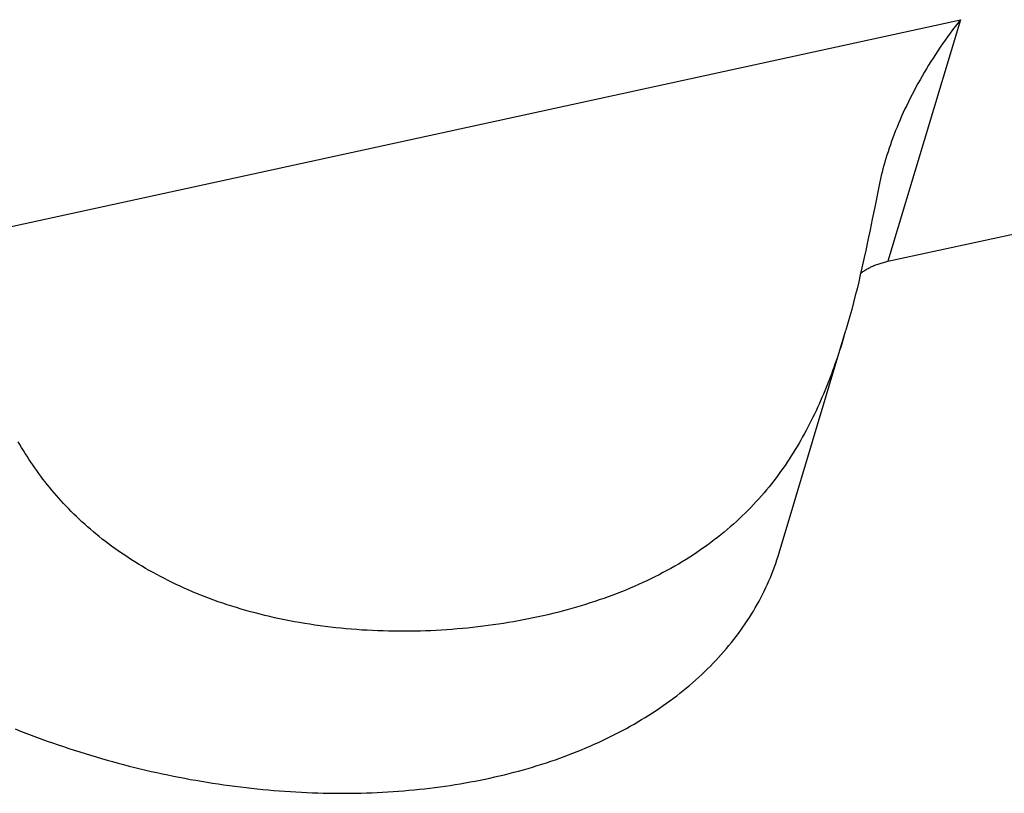
# Model space of a CAD drawing. Units: millimetres. Extents: x 0 to 420, y 0 to 297.
# Drawn here: x 389 to 391, y 91 to 93 of the extents above; entities that cross this region are included whole.
import ezdxf

# ---------------------------------------------------------------- set-up
doc = ezdxf.new("R2010")
doc.units = ezdxf.units.MM
doc.header["$LTSCALE"] = 23.1
doc.layers.add('DATUM_AXIS', color=7, linetype='CONTINUOUS')

msp = doc.modelspace()

# ---------------------------------------------------------------- linework, layer by layer
at = {"layer": 'DATUM_AXIS', "color": 9, "linetype": 'CONTINUOUS'}
for p, q in [((388.9165, 92.1658), (391.2053, 92.6639)), ((391.2053, 92.6639), (391.0425, 92.1207))]:
    msp.add_line(p, q, dxfattribs=at)
at = {"layer": 'DATUM_AXIS', "color": 7, "linetype": 'CONTINUOUS'}
for p, q in [((391.1936, 92.6487), (391.1878, 92.641)), ((391.1994, 92.6563), (391.1936, 92.6487)), ((391.2053, 92.6639), (391.1994, 92.6563)), ((391.1821, 92.6333), (391.1764, 92.6255)), ((391.1878, 92.641), (391.1821, 92.6333)), ((391.1653, 92.6097), (391.1599, 92.6018)), ((391.1709, 92.6176), (391.1653, 92.6097)), ((391.1764, 92.6255), (391.1709, 92.6176)), ((391.1492, 92.5858), (391.144, 92.5777)), ((391.1545, 92.5938), (391.1492, 92.5858)), ((391.1599, 92.6018), (391.1545, 92.5938)), ((391.1338, 92.5615), (391.1289, 92.5533)), ((391.1389, 92.5696), (391.1338, 92.5615)), ((391.144, 92.5777), (391.1389, 92.5696)), ((391.124, 92.5452), (391.1192, 92.537)), ((391.1289, 92.5533), (391.124, 92.5452)), ((391.11, 92.5206), (391.1055, 92.5123)), ((391.1146, 92.5288), (391.11, 92.5206)), ((391.1192, 92.537), (391.1146, 92.5288)), ((391.0968, 92.4959), (391.0926, 92.4877)), ((391.1011, 92.5041), (391.0968, 92.4959)), ((391.1055, 92.5123), (391.1011, 92.5041)), ((391.0886, 92.4795), (391.0846, 92.4713)), ((391.0926, 92.4877), (391.0886, 92.4795)), ((391.0769, 92.4549), (391.0733, 92.4468)), ((391.0807, 92.4631), (391.0769, 92.4549)), ((391.0846, 92.4713), (391.0807, 92.4631)), ((391.0663, 92.4305), (391.0629, 92.4224)), ((391.0697, 92.4386), (391.0663, 92.4305)), ((391.0733, 92.4468), (391.0697, 92.4386)), ((391.0566, 92.4064), (391.0536, 92.3984)), ((391.0597, 92.4144), (391.0566, 92.4064)), ((391.0629, 92.4224), (391.0597, 92.4144)), ((391.0425, 92.1207), (392.2852, 92.3911)), ((391.0507, 92.3905), (391.0479, 92.3826)), ((391.0536, 92.3984), (391.0507, 92.3905)), ((391.0426, 92.3669), (391.0401, 92.3592)), ((391.0452, 92.3747), (391.0426, 92.3669)), ((391.0479, 92.3826), (391.0452, 92.3747)), ((391.0355, 92.3438), (391.0333, 92.3362)), ((391.0373, 92.3501), (391.0355, 92.3438)), ((391.0378, 92.3515), (391.0373, 92.3501)), ((391.0401, 92.3592), (391.0378, 92.3515)), ((391.0293, 92.3212), (391.0275, 92.3138)), ((391.0313, 92.3287), (391.0293, 92.3212)), ((391.0333, 92.3362), (391.0313, 92.3287)), ((391.0241, 92.2991), (391.0225, 92.2919)), ((391.0257, 92.3064), (391.0241, 92.2991)), ((391.0275, 92.3138), (391.0257, 92.3064)), ((391.0211, 92.2847), (391.0134, 92.246)), ((391.0225, 92.2919), (391.0211, 92.2847)), ((391.0134, 92.246), (391.0072, 92.215)), ((391.0072, 92.215), (391.0024, 92.1916)), ((391.0024, 92.1916), (390.9975, 92.1682)), ((390.9975, 92.1682), (390.9926, 92.1447)), ((390.9926, 92.1447), (390.9891, 92.1291)), ((390.9891, 92.1291), (390.9839, 92.1057)), ((391.0274, 92.1168), (391.0299, 92.1175)), ((391.0299, 92.1175), (391.0323, 92.1182)), ((391.0323, 92.1182), (391.0349, 92.1189)), ((391.0349, 92.1189), (391.0374, 92.1195)), ((391.0374, 92.1195), (391.0399, 92.1201)), ((391.0399, 92.1201), (391.0425, 92.1207)), ((390.9839, 92.1057), (390.9803, 92.0901)), ((390.9812, 92.094), (390.9825, 92.095)), ((390.9825, 92.095), (390.9843, 92.0963)), ((390.9843, 92.0963), (390.9861, 92.0975)), ((390.9861, 92.0975), (390.988, 92.0988)), ((390.988, 92.0988), (390.9899, 92.1)), ((390.9899, 92.1), (390.9919, 92.1012)), ((390.9919, 92.1012), (390.9939, 92.1024)), ((390.9939, 92.1024), (390.9959, 92.1036)), ((390.9959, 92.1036), (390.998, 92.1047)), ((390.998, 92.1047), (391, 92.1058)), ((391, 92.1058), (391.0022, 92.1069)), ((391.0022, 92.1069), (391.0043, 92.1079)), ((391.0043, 92.1079), (391.0065, 92.1089)), ((391.0065, 92.1089), (391.0087, 92.1099)), ((391.0087, 92.1099), (391.0109, 92.1109)), ((391.0109, 92.1109), (391.0132, 92.1118)), ((391.0132, 92.1118), (391.0155, 92.1127)), ((391.0155, 92.1127), (391.0178, 92.1136)), ((391.0178, 92.1136), (391.0202, 92.1144)), ((391.0202, 92.1144), (391.0226, 92.1153)), ((391.0226, 92.1153), (391.025, 92.116)), ((391.025, 92.116), (391.0274, 92.1168)), ((390.9766, 92.0745), (390.9729, 92.059)), ((390.9803, 92.0901), (390.9766, 92.0745)), ((390.9729, 92.059), (390.969, 92.0434)), ((390.969, 92.0434), (390.965, 92.0279)), ((390.961, 92.0124), (390.9568, 91.9969)), ((390.965, 92.0279), (390.961, 92.0124)), ((390.9568, 91.9969), (390.9524, 91.9815)), ((390.7979, 91.4653), (390.948, 91.9661)), ((390.9502, 91.9738), (390.948, 91.9661)), ((390.9524, 91.9815), (390.9502, 91.9738)), ((390.941, 91.9431), (390.9386, 91.9354)), ((390.9434, 91.9507), (390.941, 91.9431)), ((390.9337, 91.9201), (390.9312, 91.9125)), ((390.9362, 91.9277), (390.9337, 91.9201)), ((390.9386, 91.9354), (390.9362, 91.9277)), ((390.926, 91.8972), (390.9233, 91.8896)), ((390.9286, 91.9048), (390.926, 91.8972)), ((390.9312, 91.9125), (390.9286, 91.9048)), ((390.9179, 91.8745), (390.9151, 91.8669)), ((390.9206, 91.882), (390.9179, 91.8745)), ((390.9233, 91.8896), (390.9206, 91.882)), ((390.9093, 91.8518), (390.9064, 91.8443)), ((390.9122, 91.8593), (390.9093, 91.8518)), ((390.9151, 91.8669), (390.9122, 91.8593)), ((390.9003, 91.8293), (390.8972, 91.8218)), ((390.9034, 91.8368), (390.9003, 91.8293)), ((390.9064, 91.8443), (390.9034, 91.8368)), ((390.8907, 91.8069), (390.8874, 91.7994)), ((390.894, 91.8143), (390.8907, 91.8069)), ((390.8972, 91.8218), (390.894, 91.8143)), ((390.8841, 91.792), (390.8806, 91.7846)), ((390.8874, 91.7994), (390.8841, 91.792)), ((390.8735, 91.7698), (390.8699, 91.7625)), ((390.8771, 91.7772), (390.8735, 91.7698)), ((390.8806, 91.7846), (390.8771, 91.7772)), ((390.8586, 91.7405), (390.8546, 91.7332)), ((390.8624, 91.7478), (390.8586, 91.7405)), ((390.8662, 91.7551), (390.8624, 91.7478)), ((390.8699, 91.7625), (390.8662, 91.7551)), ((390.8465, 91.7188), (390.8424, 91.7116)), ((390.8506, 91.726), (390.8465, 91.7188)), ((390.8546, 91.7332), (390.8506, 91.726)), ((389.0899, 91.7084), (389.0861, 91.715)), ((389.0937, 91.7018), (389.0899, 91.7084)), ((389.0977, 91.6953), (389.0937, 91.7018)), ((390.8338, 91.6972), (390.8294, 91.6901)), ((390.8381, 91.7044), (390.8338, 91.6972)), ((390.8424, 91.7116), (390.8381, 91.7044)), ((389.1017, 91.6887), (389.0977, 91.6953)), ((389.1058, 91.6822), (389.1017, 91.6887)), ((389.1099, 91.6757), (389.1058, 91.6822)), ((389.1142, 91.6693), (389.1099, 91.6757)), ((390.8203, 91.6759), (390.8156, 91.6688)), ((390.8249, 91.683), (390.8203, 91.6759)), ((390.8294, 91.6901), (390.8249, 91.683)), ((389.1185, 91.6628), (389.1142, 91.6693)), ((389.123, 91.6564), (389.1185, 91.6628)), ((389.1275, 91.6501), (389.123, 91.6564)), ((390.806, 91.6548), (390.8011, 91.6479)), ((390.8109, 91.6618), (390.806, 91.6548)), ((390.8156, 91.6688), (390.8109, 91.6618)), ((389.1321, 91.6437), (389.1275, 91.6501)), ((389.1367, 91.6374), (389.1321, 91.6437)), ((389.1415, 91.6311), (389.1367, 91.6374)), ((389.1463, 91.6248), (389.1415, 91.6311)), ((390.7909, 91.6341), (390.7856, 91.6272)), ((390.796, 91.641), (390.7909, 91.6341)), ((390.8011, 91.6479), (390.796, 91.641)), ((389.1513, 91.6186), (389.1463, 91.6248)), ((389.1563, 91.6124), (389.1513, 91.6186)), ((389.1614, 91.6063), (389.1563, 91.6124)), ((390.7749, 91.6136), (390.7693, 91.6069)), ((390.7803, 91.6204), (390.7749, 91.6136)), ((390.7856, 91.6272), (390.7803, 91.6204)), ((389.1666, 91.6001), (389.1614, 91.6063)), ((389.1718, 91.594), (389.1666, 91.6001)), ((389.1772, 91.588), (389.1718, 91.594)), ((389.1826, 91.582), (389.1772, 91.588)), ((390.7521, 91.5869), (390.7462, 91.5803)), ((390.758, 91.5935), (390.7521, 91.5869)), ((390.7637, 91.6002), (390.758, 91.5935)), ((390.7693, 91.6069), (390.7637, 91.6002)), ((389.1882, 91.576), (389.1826, 91.582)), ((389.1938, 91.57), (389.1882, 91.576)), ((389.1995, 91.5641), (389.1938, 91.57)), ((389.2053, 91.5582), (389.1995, 91.5641)), ((390.734, 91.5673), (390.7277, 91.5609)), ((390.7401, 91.5738), (390.734, 91.5673)), ((390.7462, 91.5803), (390.7401, 91.5738)), ((389.2112, 91.5524), (389.2053, 91.5582)), ((389.2172, 91.5466), (389.2112, 91.5524)), ((389.2232, 91.5408), (389.2172, 91.5466)), ((390.7082, 91.542), (390.7016, 91.5358)), ((390.7148, 91.5482), (390.7082, 91.542)), ((390.7213, 91.5546), (390.7148, 91.5482)), ((390.7277, 91.5609), (390.7213, 91.5546)), ((389.2294, 91.5351), (389.2232, 91.5408)), ((389.2356, 91.5294), (389.2294, 91.5351)), ((389.242, 91.5238), (389.2356, 91.5294)), ((389.2484, 91.5182), (389.242, 91.5238)), ((390.6878, 91.5235), (390.6808, 91.5175)), ((390.6947, 91.5296), (390.6878, 91.5235)), ((390.7016, 91.5358), (390.6947, 91.5296)), ((389.255, 91.5126), (389.2484, 91.5182)), ((389.2616, 91.5071), (389.255, 91.5126)), ((389.2683, 91.5016), (389.2616, 91.5071)), ((389.2751, 91.4962), (389.2683, 91.5016)), ((390.6591, 91.4997), (390.6516, 91.494)), ((390.6664, 91.5056), (390.6591, 91.4997)), ((390.6737, 91.5115), (390.6664, 91.5056)), ((390.6808, 91.5175), (390.6737, 91.5115)), ((389.282, 91.4908), (389.2751, 91.4962)), ((389.289, 91.4855), (389.282, 91.4908)), ((389.2961, 91.4802), (389.289, 91.4855)), ((389.3033, 91.475), (389.2961, 91.4802)), ((389.3106, 91.4698), (389.3033, 91.475)), ((390.6286, 91.477), (390.6207, 91.4715)), ((390.6364, 91.4826), (390.6286, 91.477)), ((390.6441, 91.4882), (390.6364, 91.4826)), ((390.6516, 91.494), (390.6441, 91.4882)), ((389.318, 91.4646), (389.3106, 91.4698)), ((389.3255, 91.4595), (389.318, 91.4646)), ((389.3331, 91.4545), (389.3255, 91.4595)), ((389.3408, 91.4495), (389.3331, 91.4545)), ((390.5965, 91.4554), (390.5882, 91.4502)), ((390.6047, 91.4607), (390.5965, 91.4554)), ((390.6128, 91.4661), (390.6047, 91.4607)), ((390.6207, 91.4715), (390.6128, 91.4661)), ((390.7928, 91.4493), (390.7954, 91.4573)), ((390.7954, 91.4573), (390.7979, 91.4653)), ((389.3486, 91.4446), (389.3408, 91.4495)), ((389.3565, 91.4397), (389.3486, 91.4446)), ((389.3645, 91.4349), (389.3565, 91.4397)), ((389.3726, 91.4301), (389.3645, 91.4349)), ((390.5627, 91.4351), (390.5541, 91.4302)), ((390.5713, 91.44), (390.5627, 91.4351)), ((390.5798, 91.4451), (390.5713, 91.44)), ((390.5882, 91.4502), (390.5798, 91.4451)), ((390.7842, 91.4256), (390.7872, 91.4335)), ((390.7872, 91.4335), (390.79, 91.4414)), ((390.79, 91.4414), (390.7928, 91.4493)), ((389.3808, 91.4254), (389.3726, 91.4301)), ((389.3892, 91.4208), (389.3808, 91.4254)), ((389.3976, 91.4162), (389.3892, 91.4208)), ((389.4061, 91.4117), (389.3976, 91.4162)), ((389.4147, 91.4072), (389.4061, 91.4117)), ((390.5184, 91.4113), (390.5093, 91.4068)), ((390.5275, 91.4159), (390.5184, 91.4113)), ((390.5364, 91.4206), (390.5275, 91.4159)), ((390.5453, 91.4253), (390.5364, 91.4206)), ((390.5541, 91.4302), (390.5453, 91.4253)), ((390.7746, 91.4022), (390.778, 91.4099)), ((390.778, 91.4099), (390.7811, 91.4177)), ((390.7811, 91.4177), (390.7842, 91.4256)), ((389.4234, 91.4028), (389.4147, 91.4072)), ((389.4322, 91.3984), (389.4234, 91.4028)), ((389.4412, 91.3942), (389.4322, 91.3984)), ((389.4502, 91.39), (389.4412, 91.3942)), ((389.4593, 91.3858), (389.4502, 91.39)), ((390.4718, 91.3896), (390.4623, 91.3855)), ((390.4813, 91.3938), (390.4718, 91.3896)), ((390.4907, 91.3981), (390.4813, 91.3938)), ((390.5, 91.4024), (390.4907, 91.3981)), ((390.5093, 91.4068), (390.5, 91.4024)), ((390.764, 91.3792), (390.7677, 91.3868)), ((390.7677, 91.3868), (390.7712, 91.3945)), ((390.7712, 91.3945), (390.7746, 91.4022)), ((389.4686, 91.3818), (389.4593, 91.3858)), ((389.4779, 91.3778), (389.4686, 91.3818)), ((389.4874, 91.3738), (389.4779, 91.3778)), ((389.4969, 91.37), (389.4874, 91.3738)), ((389.5066, 91.3662), (389.4969, 91.37)), ((389.5163, 91.3625), (389.5066, 91.3662)), ((390.4133, 91.3663), (390.4032, 91.3627)), ((390.4232, 91.37), (390.4133, 91.3663)), ((390.4331, 91.3737), (390.4232, 91.37)), ((390.4429, 91.3776), (390.4331, 91.3737)), ((390.4526, 91.3815), (390.4429, 91.3776)), ((390.4623, 91.3855), (390.4526, 91.3815)), ((390.7524, 91.3565), (390.7564, 91.364)), ((390.7564, 91.364), (390.7602, 91.3716)), ((390.7602, 91.3716), (390.764, 91.3792)), ((389.5262, 91.3589), (389.5163, 91.3625)), ((389.5361, 91.3553), (389.5262, 91.3589)), ((389.5462, 91.3518), (389.5361, 91.3553)), ((389.5563, 91.3484), (389.5462, 91.3518)), ((389.5665, 91.3451), (389.5563, 91.3484)), ((389.5769, 91.3419), (389.5665, 91.3451)), ((389.5873, 91.3388), (389.5769, 91.3419)), ((390.3416, 91.3429), (390.331, 91.3398)), ((390.352, 91.346), (390.3416, 91.3429)), ((390.3624, 91.3491), (390.352, 91.346)), ((390.3727, 91.3524), (390.3624, 91.3491)), ((390.383, 91.3558), (390.3727, 91.3524)), ((390.3931, 91.3592), (390.383, 91.3558)), ((390.4032, 91.3627), (390.3931, 91.3592)), ((390.744, 91.3416), (390.7482, 91.3491)), ((390.7482, 91.3491), (390.7524, 91.3565)), ((389.5978, 91.3357), (389.5873, 91.3388)), ((389.6084, 91.3328), (389.5978, 91.3357)), ((389.6191, 91.3299), (389.6084, 91.3328)), ((389.6299, 91.3271), (389.6191, 91.3299)), ((389.6408, 91.3244), (389.6299, 91.3271)), ((389.6517, 91.3218), (389.6408, 91.3244)), ((389.6627, 91.3193), (389.6517, 91.3218)), ((390.2557, 91.3211), (390.2446, 91.3187)), ((390.2666, 91.3235), (390.2557, 91.3211)), ((390.2775, 91.326), (390.2666, 91.3235)), ((390.2883, 91.3286), (390.2775, 91.326)), ((390.2991, 91.3313), (390.2883, 91.3286)), ((390.3098, 91.3341), (390.2991, 91.3313)), ((390.3205, 91.3369), (390.3098, 91.3341)), ((390.331, 91.3398), (390.3205, 91.3369)), ((390.726, 91.3125), (390.7307, 91.3197)), ((390.7307, 91.3197), (390.7352, 91.327)), ((390.7352, 91.327), (390.7397, 91.3343)), ((390.7397, 91.3343), (390.744, 91.3416)), ((389.6738, 91.3169), (389.6627, 91.3193)), ((389.685, 91.3146), (389.6738, 91.3169)), ((389.6963, 91.3123), (389.685, 91.3146)), ((389.7076, 91.3102), (389.6963, 91.3123)), ((389.719, 91.3082), (389.7076, 91.3102)), ((389.7304, 91.3062), (389.719, 91.3082)), ((389.7419, 91.3044), (389.7304, 91.3062)), ((389.7535, 91.3027), (389.7419, 91.3044)), ((389.7651, 91.301), (389.7535, 91.3027)), ((389.7767, 91.2995), (389.7651, 91.301)), ((389.7884, 91.2981), (389.7767, 91.2995)), ((389.8002, 91.2967), (389.7884, 91.2981)), ((390.1201, 91.2986), (390.1085, 91.2972)), ((390.1317, 91.2999), (390.1201, 91.2986)), ((390.1432, 91.3014), (390.1317, 91.2999)), ((390.1546, 91.303), (390.1432, 91.3014)), ((390.1661, 91.3047), (390.1546, 91.303)), ((390.1775, 91.3064), (390.1661, 91.3047)), ((390.1888, 91.3082), (390.1775, 91.3064)), ((390.2001, 91.3102), (390.1888, 91.3082)), ((390.2113, 91.3122), (390.2001, 91.3102)), ((390.2225, 91.3143), (390.2113, 91.3122)), ((390.2336, 91.3164), (390.2225, 91.3143)), ((390.2446, 91.3187), (390.2336, 91.3164)), ((390.7113, 91.2911), (390.7163, 91.2982)), ((390.7163, 91.2982), (390.7212, 91.3053)), ((390.7212, 91.3053), (390.726, 91.3125)), ((389.8119, 91.2955), (389.8002, 91.2967)), ((389.8237, 91.2944), (389.8119, 91.2955)), ((389.8356, 91.2934), (389.8237, 91.2944)), ((389.8475, 91.2924), (389.8356, 91.2934)), ((389.8593, 91.2916), (389.8475, 91.2924)), ((389.8713, 91.2909), (389.8593, 91.2916)), ((389.8832, 91.2903), (389.8713, 91.2909)), ((389.8951, 91.2898), (389.8832, 91.2903)), ((389.9071, 91.2894), (389.8951, 91.2898)), ((389.919, 91.289), (389.9071, 91.2894)), ((389.931, 91.2888), (389.919, 91.289)), ((389.9429, 91.2887), (389.931, 91.2888)), ((389.9549, 91.2887), (389.9429, 91.2887)), ((389.9668, 91.2888), (389.9549, 91.2887)), ((389.9787, 91.289), (389.9668, 91.2888)), ((389.9907, 91.2892), (389.9787, 91.289)), ((390.0026, 91.2896), (389.9907, 91.2892)), ((390.0144, 91.2901), (390.0026, 91.2896)), ((390.0263, 91.2907), (390.0144, 91.2901)), ((390.0381, 91.2913), (390.0263, 91.2907)), ((390.0499, 91.2921), (390.0381, 91.2913)), ((390.0617, 91.2929), (390.0499, 91.2921)), ((390.0735, 91.2939), (390.0617, 91.2929)), ((390.0852, 91.2949), (390.0735, 91.2939)), ((390.0969, 91.296), (390.0852, 91.2949)), ((390.1085, 91.2972), (390.0969, 91.296)), ((390.6957, 91.2702), (390.701, 91.2771)), ((390.701, 91.2771), (390.7062, 91.2841)), ((390.7062, 91.2841), (390.7113, 91.2911)), ((390.6791, 91.2498), (390.6847, 91.2565)), ((390.6847, 91.2565), (390.6902, 91.2633)), ((390.6902, 91.2633), (390.6957, 91.2702)), ((390.6615, 91.2298), (390.6674, 91.2364)), ((390.6674, 91.2364), (390.6733, 91.2431)), ((390.6733, 91.2431), (390.6791, 91.2498)), ((390.6366, 91.204), (390.6429, 91.2104)), ((390.6429, 91.2104), (390.6492, 91.2168)), ((390.6492, 91.2168), (390.6554, 91.2233)), ((390.6554, 91.2233), (390.6615, 91.2298)), ((390.6168, 91.1853), (390.6235, 91.1915)), ((390.6235, 91.1915), (390.6301, 91.1977)), ((390.6301, 91.1977), (390.6366, 91.204)), ((390.589, 91.1612), (390.5961, 91.1671)), ((390.5961, 91.1671), (390.6031, 91.1731)), ((390.6031, 91.1731), (390.61, 91.1792)), ((390.61, 91.1792), (390.6168, 91.1853)), ((390.5597, 91.1381), (390.5672, 91.1438)), ((390.5672, 91.1438), (390.5746, 91.1495)), ((390.5746, 91.1495), (390.5819, 91.1553)), ((390.5819, 91.1553), (390.589, 91.1612)), ((390.5289, 91.116), (390.5367, 91.1215)), ((390.5367, 91.1215), (390.5445, 91.1269)), ((390.5445, 91.1269), (390.5521, 91.1325)), ((390.5521, 91.1325), (390.5597, 91.1381)), ((390.4965, 91.095), (390.5047, 91.1002)), ((390.5047, 91.1002), (390.5129, 91.1054)), ((390.5129, 91.1054), (390.5209, 91.1107)), ((390.5209, 91.1107), (390.5289, 91.116)), ((390.4627, 91.0751), (390.4713, 91.08)), ((390.4713, 91.08), (390.4798, 91.085)), ((390.4798, 91.085), (390.4882, 91.09)), ((390.4882, 91.09), (390.4965, 91.095)), ((389.0794, 91.0691), (389.0913, 91.0644)), ((389.0913, 91.0644), (389.1032, 91.0598)), ((389.1032, 91.0598), (389.1152, 91.0552)), ((389.1152, 91.0552), (389.1272, 91.0507)), ((390.4186, 91.0519), (390.4276, 91.0564)), ((390.4276, 91.0564), (390.4365, 91.061)), ((390.4365, 91.061), (390.4453, 91.0656)), ((390.4453, 91.0656), (390.4541, 91.0703)), ((390.4541, 91.0703), (390.4627, 91.0751)), ((389.1272, 91.0507), (389.1392, 91.0463)), ((389.1392, 91.0463), (389.1513, 91.042)), ((389.1513, 91.042), (389.1634, 91.0377)), ((389.1634, 91.0377), (389.1755, 91.0335)), ((389.1755, 91.0335), (389.1877, 91.0294)), ((390.3723, 91.0304), (390.3817, 91.0346)), ((390.3817, 91.0346), (390.3911, 91.0388)), ((390.3911, 91.0388), (390.4003, 91.0431)), ((390.4003, 91.0431), (390.4095, 91.0474)), ((390.4095, 91.0474), (390.4186, 91.0519)), ((389.1877, 91.0294), (389.1999, 91.0253)), ((389.1999, 91.0253), (389.2121, 91.0213)), ((389.2121, 91.0213), (389.2243, 91.0174)), ((389.2243, 91.0174), (389.2366, 91.0136)), ((389.2366, 91.0136), (389.2489, 91.0099)), ((389.2489, 91.0099), (389.2612, 91.0062)), ((390.3143, 91.0071), (390.3241, 91.0108)), ((390.3241, 91.0108), (390.3339, 91.0146)), ((390.3339, 91.0146), (390.3436, 91.0184)), ((390.3436, 91.0184), (390.3533, 91.0224)), ((390.3533, 91.0224), (390.3629, 91.0264)), ((390.3629, 91.0264), (390.3723, 91.0304)), ((389.2612, 91.0062), (389.2736, 91.0026)), ((389.2736, 91.0026), (389.2859, 90.9991)), ((389.2859, 90.9991), (389.2983, 90.9957)), ((389.2983, 90.9957), (389.3107, 90.9923)), ((389.3107, 90.9923), (389.3231, 90.989)), ((389.3231, 90.989), (389.3355, 90.9858)), ((390.2536, 90.9866), (390.2639, 90.9899)), ((390.2639, 90.9899), (390.2741, 90.9932)), ((390.2741, 90.9932), (390.2842, 90.9965)), ((390.2842, 90.9965), (390.2943, 91)), ((390.2943, 91), (390.3043, 91.0035)), ((390.3043, 91.0035), (390.3143, 91.0071)), ((389.3355, 90.9858), (389.348, 90.9827)), ((389.348, 90.9827), (389.3605, 90.9796)), ((389.3605, 90.9796), (389.3729, 90.9767)), ((389.3729, 90.9767), (389.3854, 90.9738)), ((389.3854, 90.9738), (389.3979, 90.971)), ((389.3979, 90.971), (389.4104, 90.9683)), ((389.4104, 90.9683), (389.4229, 90.9656)), ((389.4229, 90.9656), (389.4355, 90.963)), ((390.1689, 90.9637), (390.1797, 90.9663)), ((390.1797, 90.9663), (390.1904, 90.969)), ((390.1904, 90.969), (390.2011, 90.9717)), ((390.2011, 90.9717), (390.2117, 90.9745)), ((390.2117, 90.9745), (390.2223, 90.9774)), ((390.2223, 90.9774), (390.2328, 90.9804)), ((390.2328, 90.9804), (390.2432, 90.9835)), ((390.2432, 90.9835), (390.2536, 90.9866)), ((389.4355, 90.963), (389.448, 90.9606)), ((389.448, 90.9606), (389.4605, 90.9582)), ((389.4605, 90.9582), (389.4731, 90.9558)), ((389.4731, 90.9558), (389.4856, 90.9536)), ((389.4856, 90.9536), (389.4982, 90.9514)), ((389.4982, 90.9514), (389.5107, 90.9494)), ((389.5107, 90.9494), (389.5232, 90.9474)), ((389.5232, 90.9474), (389.5358, 90.9454)), ((389.5358, 90.9454), (389.5483, 90.9436)), ((389.5483, 90.9436), (389.5609, 90.9419)), ((390.0576, 90.9423), (390.069, 90.9441)), ((390.069, 90.9441), (390.0803, 90.9459)), ((390.0803, 90.9459), (390.0916, 90.9479)), ((390.0916, 90.9479), (390.1028, 90.9499)), ((390.1028, 90.9499), (390.1139, 90.952)), ((390.1139, 90.952), (390.125, 90.9542)), ((390.125, 90.9542), (390.1361, 90.9564)), ((390.1361, 90.9564), (390.1471, 90.9588)), ((390.1471, 90.9588), (390.158, 90.9612)), ((390.158, 90.9612), (390.1689, 90.9637)), ((389.5609, 90.9419), (389.5734, 90.9402)), ((389.5734, 90.9402), (389.5859, 90.9386)), ((389.5859, 90.9386), (389.5984, 90.9371)), ((389.5984, 90.9371), (389.611, 90.9357)), ((389.611, 90.9357), (389.6235, 90.9344)), ((389.6235, 90.9344), (389.6359, 90.9331)), ((389.6359, 90.9331), (389.6484, 90.932)), ((389.6484, 90.932), (389.6609, 90.9309)), ((389.6609, 90.9309), (389.6733, 90.9299)), ((389.6733, 90.9299), (389.6858, 90.929)), ((389.6858, 90.929), (389.6982, 90.9281)), ((389.6982, 90.9281), (389.7106, 90.9274)), ((389.7106, 90.9274), (389.723, 90.9267)), ((389.723, 90.9267), (389.7353, 90.9261)), ((389.7353, 90.9261), (389.7477, 90.9256)), ((389.7477, 90.9256), (389.76, 90.9252)), ((389.76, 90.9252), (389.7723, 90.9249)), ((389.7723, 90.9249), (389.7846, 90.9247)), ((389.7846, 90.9247), (389.7968, 90.9245)), ((389.7968, 90.9245), (389.809, 90.9244)), ((389.809, 90.9244), (389.8212, 90.9244)), ((389.8212, 90.9244), (389.8334, 90.9245)), ((389.8334, 90.9245), (389.8455, 90.9247)), ((389.8455, 90.9247), (389.8576, 90.925)), ((389.8576, 90.925), (389.8697, 90.9253)), ((389.8697, 90.9253), (389.8817, 90.9258)), ((389.8817, 90.9258), (389.8937, 90.9263)), ((389.8937, 90.9263), (389.9057, 90.9269)), ((389.9057, 90.9269), (389.9176, 90.9276)), ((389.9176, 90.9276), (389.9295, 90.9283)), ((389.9295, 90.9283), (389.9414, 90.9292)), ((389.9414, 90.9292), (389.9532, 90.9301)), ((389.9532, 90.9301), (389.965, 90.9311)), ((389.965, 90.9311), (389.9767, 90.9322)), ((389.9767, 90.9322), (389.9884, 90.9334)), ((389.9884, 90.9334), (390.0001, 90.9347)), ((390.0001, 90.9347), (390.0117, 90.9361)), ((390.0117, 90.9361), (390.0232, 90.9375)), ((390.0232, 90.9375), (390.0348, 90.939)), ((390.0348, 90.939), (390.0462, 90.9406)), ((390.0462, 90.9406), (390.0576, 90.9423))]:
    msp.add_line(p, q, dxfattribs=at)

doc.saveas('drawing.dxf')
